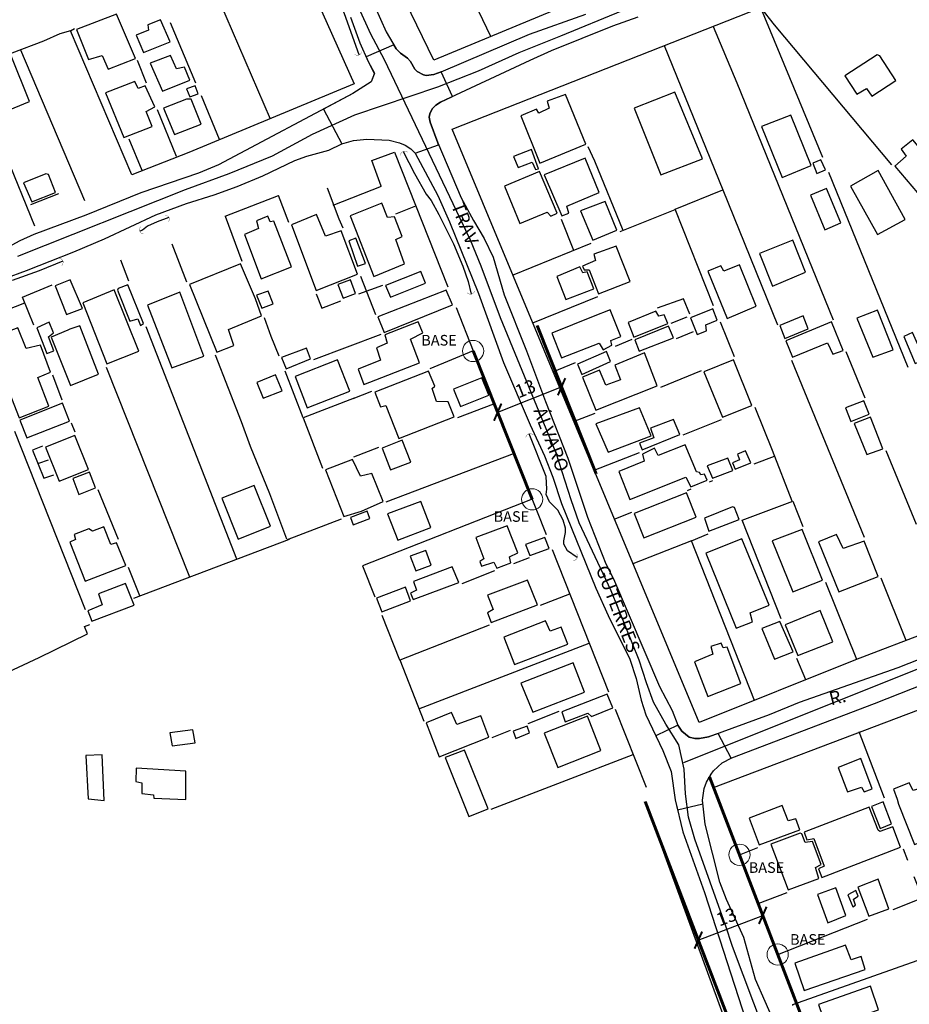
# Model space of a CAD drawing. Units: millimetres. Extents: x 175870 to 178336, y 1665781 to 1669149.
# Drawn here: x 176590 to 176758, y 1667070 to 1667256 of the extents above; entities that cross this region are included whole.
import ezdxf
from ezdxf.enums import TextEntityAlignment as Align

# ---------------------------------------------------------------- set-up
doc = ezdxf.new("R2010")
doc.units = ezdxf.units.MM
doc.header["$LTSCALE"] = 10
doc.header["$PDMODE"] = 2
doc.header["$PDSIZE"] = 2
doc.layers.add('Cotas_Coordenadas', color=7, linetype='Continuous', lineweight=20)
doc.layers.add('Traçado_Viário', color=7, linetype='Continuous', lineweight=60)
for name, color, linetype in [('V-BUEIRO', 5, 'Continuous'), ('V-EDIFICACAO', 2, 'Continuous'), ('V-LOTE', 1, 'Continuous'), ('V-NOME_DOS_LOGRADOUROS', 7, 'Continuous'), ('V-QUADRA', 6, 'Continuous'), ('V-TESTADA', 141, 'Continuous'), ('V-VALETA', 6, 'Continuous')]:
    doc.layers.add(name, color=color, linetype=linetype)
doc.layers.add('V-CRUZAMENTO', color=1, linetype='Continuous', plot=False)
doc.layers.add('V-EIXO_DE_LOGRADOURO', color=3, linetype='Continuous', plot=False)
doc.styles.get("Standard").update_dxf_attribs({"font": 'ARIAL.TTF'})
doc.dimstyles.new('ISO-25', dxfattribs={"dimtxt": 2.5, "dimasz": 2.5, "dimexe": 1.25, "dimexo": 0.625, "dimtad": 1, "dimtxsty": 'Standard', "dimblk": 'ARCHTICK', "dimcen": 0, "dimadec": 0, "dimazin": 0, "dimtfac": 1, "dimtmove": 0, "dimatfit": 3, "dimldrblk": 'ARCHTICK', "dimfxl": 0, "dimarcsym": 0})

# ---------------------------------------------------------------- blocks, each defined once
blk = doc.blocks.new('305')
at = {"color": 0, "linetype": 'ByBlock', "lineweight": -2, "const_width": 0.05}
blk.add_lwpolyline([(0.73, 0.39, 0.60863), (-0.73, 0.38)], format="xyb", dxfattribs=at)
blk = doc.blocks.new('_ArchTick')
at = {"color": 0, "const_width": 0.15}
blk.add_lwpolyline([(-0.5, -0.5), (0.5, 0.5)], dxfattribs=at)
blk = doc.blocks.new('*D43')
at = {"layer": 'Cotas_Coordenadas', "color": 0, "lineweight": -2}
for p, q in [((176730.27, 1667087.53), (176729.96, 1667088.32)), ((176718.27, 1667082.49), (176730.41, 1667087.15)), ((176718.12, 1667082.86), (176717.82, 1667083.65))]:
    blk.add_line(p, q, dxfattribs=at)
at = {"layer": 'Defpoints', "color": 0}
for p in [(176730.41, 1667087.15), (176730.49, 1667086.95), (176718.35, 1667082.28)]:
    blk.add_point(p, dxfattribs=at)
at = {"layer": 'Cotas_Coordenadas', "color": 0, "lineweight": -2, "xscale": 2.5, "yscale": 2.5, "zscale": 2.5}
for p, rotation in [((176730.41, 1667087.15), 21.01859528488538), ((176718.27, 1667082.49), 201.0185952848854)]:
    blk.add_blockref('_ArchTick', p, dxfattribs=dict(at, rotation=rotation))
at = {"layer": 'Cotas_Coordenadas', "color": 0, "insert": (176723.67, 1667086.57), "char_height": 2.5, "attachment_point": 5, "rotation": 21.0186}
blk.add_mtext('13', dxfattribs=at)
blk = doc.blocks.new('*D45')
at = {"layer": 'Cotas_Coordenadas', "color": 0, "lineweight": -2}
for p, q in [((176680.46, 1667181.96), (176692.5, 1667186.76)), ((176693.08, 1667185.32), (176692.04, 1667187.92)), ((176681.03, 1667180.52), (176679.99, 1667183.12))]:
    blk.add_line(p, q, dxfattribs=at)
at = {"layer": 'Defpoints', "color": 0}
for p in [(176692.5, 1667186.76), (176693.31, 1667184.74), (176681.26, 1667179.94)]:
    blk.add_point(p, dxfattribs=at)
at = {"layer": 'Cotas_Coordenadas', "color": 0, "lineweight": -2, "xscale": 2.5, "yscale": 2.5, "zscale": 2.5}
for p, rotation in [((176692.5, 1667186.76), 21.71299560290438), ((176680.46, 1667181.96), 201.7129956029044)]:
    blk.add_blockref('_ArchTick', p, dxfattribs=dict(at, rotation=rotation))
at = {"layer": 'Cotas_Coordenadas', "color": 0, "insert": (176685.79, 1667186.1), "char_height": 2.5, "attachment_point": 5, "rotation": 21.713}
blk.add_mtext('13', dxfattribs=at)

msp = doc.modelspace()

# ---------------------------------------------------------------- linework, layer by layer
at = {"layer": 'Cotas_Coordenadas'}
for centre in [(176675.83, 1667193.49), (176686.96, 1667165.54), (176726.02, 1667098.57), (176733.23, 1667079.78)]:
    msp.add_circle(centre, 2, dxfattribs=at)
at = {"layer": 'Traçado_Viário'}
for p, q in [((176687.9076, 1667198.2994), (176699.0376, 1667170.3494)), ((176675.83, 1667193.49), (176686.96, 1667165.54)), ((176720.3868, 1667113.2508), (176744.2739, 1667050.9983)), ((176708.2496, 1667108.5936), (176732.1368, 1667046.3411))]:
    msp.add_line(p, q, dxfattribs=at)
at = {"layer": 'V-CRUZAMENTO'}
for points in [[(176668.81, 1667239.8), (176669.68, 1667240.36), (176671.965, 1667241.4284), (176669.79, 1667246.08), (176668.42, 1667245.57), (176667.01, 1667245.42), (176666.5, 1667245.5), (176665.28, 1667246.18), (176664.85, 1667246.59), (176664.06, 1667248.01), (176663.47, 1667248.69), (176662.12, 1667249.6), (176661.31, 1667250.42), (176660.8657, 1667251.1878), (176655.6652, 1667248.883), (176656.03, 1667248.06), (176657.2242, 1667245.8103), (176656.61, 1667244.18), (176653.15, 1667241.98), (176647.6251, 1667239.0462), (176651.08, 1667232.54), (176653.26, 1667233.14), (176655.82, 1667233.39), (176660.01, 1667233.2), (176661.97, 1667232.71), (176663.04, 1667232.26), (176664.11, 1667231.6), (176664.88, 1667230.74), (176669.3076, 1667232.3615), (176669.15, 1667232.73), (176667.74, 1667236.58), (176667.56, 1667237.52), (176667.67, 1667238.2), (176668.14, 1667239.14)], [(176720.67, 1667113.74), (176721.16, 1667114.4), (176722.78, 1667115.87), (176724.4858, 1667116.7885), (176721.9777, 1667121.4463), (176720.2, 1667120.8), (176718.49, 1667120.48), (176717.64, 1667120.48), (176716.57, 1667120.72), (176715.16, 1667121.83), (176714.39, 1667122.99), (176710.2482, 1667120.9933), (176711.59, 1667118.21), (176713.15, 1667114.29), (176713.93, 1667108.91), (176714.3712, 1667107.0336), (176719.1192, 1667108.1498), (176719.04, 1667108.85), (176719.36, 1667111.07), (176719.79, 1667112.22)]]:
    msp.add_lwpolyline(points, close=True, dxfattribs=at)
at = {"layer": 'V-EDIFICACAO'}
for points in [[(176608.6, 1667256.98), (176601.07, 1667254.05), (176603.35, 1667248.43), (176605.93, 1667249.19), (176607.04, 1667246.56), (176612.21, 1667248.58), (176608.6, 1667256.98)], [(176616.89, 1667255.86), (176614.5, 1667254.93), (176614.68, 1667253.95), (176612.31, 1667253.01), (176613.69, 1667249.72), (176618.75, 1667251.71), (176616.89, 1667255.86)], [(176583.77, 1667247.18), (176587.1, 1667238.8), (176587.5, 1667238.57), (176592.26, 1667240.52), (176588.76, 1667249.11), (176583.77, 1667247.18)], [(176615, 1667247.75), (176617.29, 1667242.46), (176622.42, 1667244.49), (176621.44, 1667246.97), (176619.92, 1667246.65), (176618.83, 1667249.19), (176615, 1667247.75)], [(176752, 1667249.27), (176745.85, 1667245.36), (176748.13, 1667241.86), (176749.96, 1667242.92), (176750.99, 1667241.52), (176755.49, 1667244.43), (176752.5, 1667249.09), (176752, 1667249.27)], [(176606.58, 1667242.13), (176610.02, 1667233.7), (176615.33, 1667235.76), (176614.19, 1667238.64), (176615.84, 1667239.48), (176614.03, 1667243.43), (176612.7, 1667242.97), (176612.11, 1667244.26), (176606.58, 1667242.13)], [(176623.46, 1667243.43), (176621.79, 1667242.87), (176622.44, 1667241.35), (176624.04, 1667241.97), (176623.46, 1667243.43)], [(176713.86, 1667242.24), (176706.16, 1667239.23), (176711.22, 1667226.66), (176719.05, 1667229.69), (176713.86, 1667242.24)], [(176622.71, 1667240.91), (176621.81, 1667240.96), (176617.47, 1667239.21), (176619.57, 1667234.3), (176624.59, 1667236.22), (176622.71, 1667240.91)], [(176689.8, 1667240.53), (176690.18, 1667239.21), (176688.19, 1667238.27), (176687.75, 1667239.03), (176684.84, 1667237.8), (176688.42, 1667228.88), (176697.05, 1667232.44), (176693.21, 1667241.84), (176689.8, 1667240.53)], [(176730.16, 1667235.78), (176734.06, 1667226.19), (176739.52, 1667228.42), (176735.68, 1667237.94), (176730.16, 1667235.78)], [(176756.49, 1667231.52), (176757.46, 1667230.22), (176755.33, 1667228.29), (176759.55, 1667223.28), (176763.87, 1667227.09), (176758.7, 1667233.26), (176756.49, 1667231.52)], [(176683.43, 1667230.11), (176684.31, 1667228.07), (176686.96, 1667229.05), (176687.58, 1667227.67), (176688.17, 1667227.81), (176686.84, 1667231.46), (176683.43, 1667230.11)], [(176689.24, 1667226.66), (176692.53, 1667218.97), (176693.84, 1667219.48), (176693.49, 1667220.79), (176699.57, 1667223.37), (176696.94, 1667229.84), (176689.24, 1667226.66)], [(176741.34, 1667229.51), (176739.82, 1667228.87), (176740.58, 1667226.96), (176742.21, 1667227.61), (176741.34, 1667229.51)], [(176681.77, 1667224.57), (176684.61, 1667217.51), (176689.81, 1667219.64), (176690.46, 1667218.92), (176691.67, 1667219.47), (176688.37, 1667227.29), (176681.77, 1667224.57)], [(176752.13, 1667227.5), (176746.92, 1667224.55), (176752.06, 1667215.42), (176757.23, 1667218.29), (176752.13, 1667227.5)], [(176595.31, 1667226.85), (176591.12, 1667225.15), (176592.66, 1667221.57), (176597.16, 1667223.32), (176595.81, 1667226.75), (176595.31, 1667226.85)], [(176739.4, 1667222.86), (176742.08, 1667216.32), (176745.11, 1667217.66), (176742.4, 1667224.12), (176739.4, 1667222.86)], [(176696.08, 1667219.88), (176698.36, 1667214.35), (176702.91, 1667216.23), (176700.73, 1667221.68), (176696.08, 1667219.88)], [(176652.63, 1667218.93), (176657.13, 1667207.52), (176662.88, 1667209.88), (176661.25, 1667214.5), (176662.45, 1667215.03), (176661.03, 1667218.74), (176659.72, 1667218.64), (176658.65, 1667221.35), (176652.63, 1667218.93)], [(176638.29, 1667217.97), (176637.6, 1667217.85), (176637.16, 1667218.87), (176635.03, 1667218), (176635.4, 1667216.57), (176632.73, 1667215.45), (176635.91, 1667207.09), (176641.6, 1667209.33), (176638.29, 1667217.97)], [(176646.29, 1667219.21), (176641.61, 1667217.29), (176646.28, 1667204.91), (176654.03, 1667207.96), (176650.96, 1667216.13), (176648.03, 1667215.12), (176646.29, 1667219.21)], [(176653.73, 1667214.76), (176652.39, 1667214.26), (176654.04, 1667209.48), (176655.57, 1667210), (176653.73, 1667214.76)], [(176729.79, 1667211.88), (176732.26, 1667205.72), (176738.49, 1667208.34), (176736.05, 1667214.37), (176729.79, 1667211.88)], [(176698.59, 1667211.72), (176698.89, 1667210.55), (176696.46, 1667209.49), (176696.76, 1667208.77), (176697.69, 1667208.78), (176699.48, 1667204.23), (176705.42, 1667206.6), (176702.76, 1667213.24), (176698.59, 1667211.72)], [(176622.39, 1667205.99), (176627.53, 1667193.25), (176630.75, 1667194.55), (176629.71, 1667197.52), (176635.92, 1667200.1), (176634.85, 1667203.34), (176631.98, 1667209.94), (176622.39, 1667205.99)], [(176697.3, 1667208.4), (176696.51, 1667208.24), (176695.97, 1667209.34), (176691.59, 1667207.53), (176693.32, 1667203.18), (176698.55, 1667205.22), (176697.3, 1667208.4)], [(176723.06, 1667208.54), (176722.52, 1667209.56), (176720.05, 1667208.5), (176723.68, 1667199.61), (176729.18, 1667201.94), (176726.04, 1667209.73), (176723.06, 1667208.54)], [(176599.89, 1667206.87), (176597.05, 1667205.79), (176599.19, 1667200.38), (176602.21, 1667201.52), (176599.89, 1667206.87)], [(176652.71, 1667206.91), (176650.33, 1667205.99), (176651.31, 1667203.47), (176653.68, 1667204.31), (176652.71, 1667206.91)], [(176659.34, 1667205.84), (176660.23, 1667203.62), (176666.85, 1667206.25), (176665.97, 1667208.45), (176659.34, 1667205.84)], [(176608.17, 1667204.99), (176602.3, 1667202.55), (176606.82, 1667191.07), (176612.85, 1667193.44), (176608.17, 1667204.99)], [(176610.78, 1667205.97), (176608.95, 1667205.29), (176608.8, 1667204.97), (176611.12, 1667199.09), (176612.62, 1667199.56), (176613.15, 1667198.29), (176613.71, 1667198.65), (176610.78, 1667205.97)], [(176635.03, 1667204), (176636.01, 1667201.54), (176638.14, 1667202.36), (176637.22, 1667204.79), (176635.03, 1667204)], [(176657.89, 1667199.94), (176659.07, 1667196.96), (176671.93, 1667202.19), (176670.72, 1667204.94), (176657.89, 1667199.94)], [(176614.44, 1667202.11), (176619.07, 1667190.3), (176625.11, 1667192.49), (176620.54, 1667204.55), (176614.44, 1667202.11)], [(176698.44, 1667199.98), (176690.67, 1667196.84), (176692.49, 1667192.19), (176699.56, 1667194.99), (176700.36, 1667193.72), (176702, 1667194.59), (176701.81, 1667195.46), (176703.67, 1667196.24), (176701.66, 1667201.27), (176698.44, 1667199.98)], [(176716.8, 1667199.73), (176718.05, 1667196.58), (176719.81, 1667197.26), (176719.68, 1667198.41), (176721.83, 1667199.32), (176720.99, 1667201.44), (176716.8, 1667199.73)], [(176748.15, 1667199.67), (176751.15, 1667192.32), (176754.98, 1667193.73), (176752.03, 1667201.2), (176748.15, 1667199.67)], [(176710.29, 1667200.97), (176705.02, 1667198.88), (176706.1, 1667196.11), (176712.52, 1667198.69), (176711.85, 1667200.33), (176710.8, 1667200.04), (176710.29, 1667200.97)], [(176733.63, 1667198.28), (176734.59, 1667195.85), (176738.96, 1667197.69), (176738.03, 1667200.11), (176733.63, 1667198.28)], [(176591.63, 1667193.94), (176590.06, 1667197.85), (176584.45, 1667195.7), (176590.29, 1667180.9), (176595.85, 1667183.1), (176593.77, 1667188.5), (176596.19, 1667189.52), (176594.31, 1667194.61), (176591.63, 1667193.94)], [(176593.59, 1667197.87), (176595.49, 1667192.99), (176596.79, 1667193.52), (176595.82, 1667196.16), (176596.75, 1667196.94), (176595.96, 1667198.94), (176593.59, 1667197.87)], [(176599.84, 1667197.58), (176599.47, 1667197.42), (176599.47, 1667197.42), (176596.29, 1667196.11), (176599.97, 1667187.01), (176605.25, 1667189.14), (176601.69, 1667198.21), (176599.84, 1667197.58)], [(176659.17, 1667196.56), (176659.66, 1667194.94), (176657.64, 1667194.09), (176658.35, 1667191.75), (176654.14, 1667190.07), (176655.21, 1667187.18), (176665.7, 1667191.25), (176664.04, 1667195.74), (176666.34, 1667196.88), (176665.48, 1667198.98), (176659.17, 1667196.56)], [(176706.29, 1667195.59), (176707.13, 1667193.46), (176713.58, 1667195.98), (176712.67, 1667198.19), (176706.29, 1667195.59)], [(176734.78, 1667195.39), (176736.02, 1667192.32), (176742.64, 1667195.03), (176743.64, 1667192.86), (176745.57, 1667193.59), (176743.39, 1667198.96), (176734.78, 1667195.39)], [(176758.66, 1667196.99), (176757, 1667196.22), (176759.16, 1667191.11), (176760.92, 1667191.91), (176758.66, 1667196.99)], [(176639.73, 1667192.24), (176640.57, 1667190.14), (176645.19, 1667191.98), (176644.42, 1667194.04), (176639.73, 1667192.24)], [(176650.26, 1667191.83), (176642.29, 1667188.69), (176644.54, 1667182.79), (176652.61, 1667185.94), (176650.26, 1667191.83)], [(176695.52, 1667191.01), (176696.32, 1667189.06), (176701.75, 1667191.49), (176700.98, 1667193.41), (176695.52, 1667191.01)], [(176702.56, 1667190.83), (176703.59, 1667188.05), (176700.86, 1667187.05), (176699.65, 1667189.86), (176696.46, 1667188.58), (176698.94, 1667182.35), (176710.53, 1667186.9), (176708.12, 1667193.13), (176702.56, 1667190.83)], [(176719.32, 1667189.57), (176722.85, 1667180.99), (176728.37, 1667183.23), (176724.91, 1667191.82), (176719.32, 1667189.57)], [(176638.6, 1667188.97), (176635.1, 1667187.58), (176636.24, 1667184.62), (176639.85, 1667186.01), (176638.6, 1667188.97)], [(176657.33, 1667185.73), (176658.37, 1667182.98), (176659.36, 1667183.2), (176661.82, 1667176.97), (176672.23, 1667181.08), (176671.12, 1667183.93), (176668.95, 1667184), (176668.1, 1667186.43), (176668.64, 1667186.86), (176667.41, 1667189.69), (176657.33, 1667185.73)], [(176672.11, 1667186.31), (176673.46, 1667183.04), (176678.77, 1667185.14), (176677.49, 1667188.4), (176672.11, 1667186.31)], [(176590.39, 1667180.45), (176591.7, 1667177.1), (176599.74, 1667180.29), (176598.44, 1667183.63), (176590.39, 1667180.45)], [(176698.98, 1667179.77), (176701.27, 1667174.41), (176709.36, 1667177.48), (176707.16, 1667182.78), (176698.98, 1667179.77)], [(176745.98, 1667182.76), (176746.99, 1667180.22), (176750.49, 1667181.61), (176749.47, 1667184.11), (176745.98, 1667182.76)], [(176747.64, 1667179.84), (176750.03, 1667173.97), (176753.06, 1667175.06), (176750.74, 1667181.02), (176747.64, 1667179.84)], [(176709.24, 1667178.95), (176709.87, 1667177.15), (176707.19, 1667176.1), (176707.68, 1667174.85), (176714.81, 1667177.76), (176713.62, 1667180.59), (176709.24, 1667178.95)], [(176595.26, 1667175.35), (176597.8, 1667168.94), (176603.32, 1667171.15), (176600.78, 1667177.58), (176595.26, 1667175.35)], [(176658.66, 1667175.18), (176660.25, 1667171.08), (176664.07, 1667172.54), (176662.45, 1667176.69), (176658.66, 1667175.18)], [(176710.68, 1667173.8), (176709.99, 1667175.17), (176707.74, 1667174.06), (176708.06, 1667172.74), (176703.31, 1667170.81), (176705.38, 1667165.52), (176715.92, 1667169.7), (176716.84, 1667167.92), (176719.91, 1667169.12), (176719.41, 1667170.3), (176718.74, 1667170.14), (176718.5, 1667170.6), (176717.95, 1667170.74), (176715.82, 1667175.81), (176710.68, 1667173.8)], [(176719.96, 1667171.86), (176720.94, 1667169.55), (176724.77, 1667171), (176723.83, 1667173.3), (176719.96, 1667171.86)], [(176727.15, 1667174.7), (176725.64, 1667174.07), (176726.01, 1667173.01), (176724.7, 1667172.41), (176725.2, 1667171.21), (176728.19, 1667172.39), (176727.15, 1667174.7)], [(176653.07, 1667173.07), (176647.98, 1667171.1), (176651.44, 1667162.28), (176654.78, 1667163.34), (176658.86, 1667165.14), (176656.77, 1667170.41), (176654.58, 1667169.88), (176653.07, 1667173.07)], [(176600.39, 1667169.45), (176601.54, 1667166.46), (176604.65, 1667167.69), (176603.53, 1667170.65), (176600.39, 1667169.45)], [(176634.58, 1667168.12), (176628.5, 1667165.78), (176631.53, 1667158.05), (176637.67, 1667160.46), (176634.58, 1667168.12)], [(176706.2, 1667162.9), (176708.01, 1667158.3), (176717.86, 1667162.2), (176716.06, 1667166.75), (176706.2, 1667162.9)], [(176659.72, 1667162.8), (176661.67, 1667157.83), (176667.87, 1667160.21), (176665.95, 1667165.1), (176659.72, 1667162.8)], [(176725.09, 1667163.97), (176724.72, 1667164.1), (176719.41, 1667162.01), (176720.27, 1667159.57), (176725.94, 1667161.73), (176725.09, 1667163.97)], [(176652.72, 1667162.11), (176653.24, 1667160.74), (176656.38, 1667161.94), (176655.86, 1667163.29), (176652.72, 1667162.11)], [(176600.66, 1667158.93), (176600.92, 1667157.96), (176599.83, 1667157.45), (176602.75, 1667150.14), (176610.36, 1667153.07), (176608.64, 1667157.35), (176607.56, 1667157.06), (176606.22, 1667160.34), (176604.08, 1667159.54), (176603.42, 1667159.97), (176600.66, 1667158.93)], [(176676.32, 1667158.33), (176677.87, 1667154.34), (176677.11, 1667153.85), (176677.41, 1667152.96), (176679.73, 1667153.72), (176680.31, 1667152.54), (176682.92, 1667153.56), (176682.68, 1667154.69), (176684.24, 1667155.45), (176682.25, 1667160.54), (176676.32, 1667158.33)], [(176732.18, 1667157.7), (176736.05, 1667148.09), (176741.65, 1667150.34), (176737.85, 1667159.86), (176732.18, 1667157.7)], [(176745.59, 1667156.25), (176744.34, 1667158.89), (176740.89, 1667157.56), (176744.77, 1667148.14), (176752.16, 1667151), (176749.5, 1667157.63), (176745.59, 1667156.25)], [(176685.71, 1667157.03), (176686.54, 1667154.93), (176690.13, 1667156.3), (176689.32, 1667158.34), (176685.71, 1667157.03)], [(176719.66, 1667155.37), (176725.43, 1667141.26), (176728.49, 1667142.46), (176728.04, 1667144.15), (176731.61, 1667145.59), (176726.5, 1667158.12), (176719.66, 1667155.37)], [(176663.95, 1667154.81), (176665.02, 1667152.08), (176667.95, 1667153.13), (176666.93, 1667155.9), (176663.95, 1667154.81)], [(176671.87, 1667152.82), (176664.58, 1667150.05), (176665.14, 1667148.4), (176664.04, 1667147.88), (176664.51, 1667146.67), (176673.12, 1667149.84), (176671.87, 1667152.82)], [(176605.22, 1667147.72), (176605.93, 1667145.67), (176603.21, 1667144.51), (176603.95, 1667142.57), (176611.94, 1667145.59), (176610.35, 1667149.69), (176605.22, 1667147.72)], [(176678.53, 1667147.48), (176679.62, 1667144.77), (176678.56, 1667144.17), (176679.26, 1667142.33), (176687.94, 1667145.68), (176686.09, 1667150.34), (176678.53, 1667147.48)], [(176657.59, 1667146.94), (176658.63, 1667144.35), (176664.04, 1667146.4), (176663.11, 1667148.98), (176657.59, 1667146.94)], [(176734.61, 1667141.91), (176737.05, 1667136.13), (176743.62, 1667138.71), (176741.26, 1667144.58), (176734.61, 1667141.91)], [(176681.6, 1667139.57), (176683.65, 1667134.39), (176693.68, 1667138.25), (176692.44, 1667141.46), (176690.38, 1667140.7), (176689.49, 1667142.65), (176681.6, 1667139.57)], [(176730.26, 1667141.19), (176732.64, 1667135.4), (176736.14, 1667136.8), (176733.66, 1667142.52), (176730.26, 1667141.19)], [(176720.64, 1667137.8), (176720.99, 1667136.35), (176717.52, 1667134.91), (176720.07, 1667128.36), (176726.27, 1667130.86), (176723.7, 1667137.66), (176722.97, 1667137.58), (176722.59, 1667138.43), (176720.64, 1667137.8)], [(176684.84, 1667130.92), (176687.06, 1667125.45), (176696.84, 1667129.22), (176694.66, 1667134.75), (176684.84, 1667130.92)], [(176692.55, 1667125.48), (176693.19, 1667123.62), (176697.47, 1667125.23), (176698.11, 1667124.64), (176702.13, 1667126.26), (176701.08, 1667128.81), (176692.55, 1667125.48)], [(176672.76, 1667123.14), (176671.78, 1667125.36), (176666.96, 1667123.44), (176669.42, 1667117.05), (176678.8, 1667120.75), (176677.27, 1667124.73), (176672.76, 1667123.14)], [(176689.24, 1667121.51), (176691.81, 1667115.03), (176699.91, 1667118.2), (176697.36, 1667124.7), (176689.24, 1667121.51)], [(176618.69, 1667121.53), (176619.1, 1667119.09), (176623.43, 1667119.67), (176623, 1667122.14), (176618.69, 1667121.53)], [(176683.36, 1667121.83), (176683.87, 1667120.5), (176686.46, 1667121.53), (176685.99, 1667122.79), (176683.36, 1667121.83)], [(176674.2, 1667118.3), (176670.58, 1667116.88), (176675.01, 1667105.76), (176678.64, 1667107.22), (176674.2, 1667118.3)], [(176602.86, 1667117.26), (176603.29, 1667109.14), (176606.29, 1667108.79), (176605.93, 1667117.39), (176602.86, 1667117.26)], [(176748.92, 1667116.7), (176744.65, 1667115.04), (176746.4, 1667110.41), (176749.01, 1667111.3), (176749.54, 1667110.41), (176751.05, 1667111), (176748.92, 1667116.7)], [(176612.35, 1667114.86), (176612.26, 1667112.37), (176613.41, 1667112.1), (176613.39, 1667110.11), (176615.57, 1667109.85), (176615.66, 1667109.26), (176621.66, 1667108.97), (176621.68, 1667114.3), (176612.35, 1667114.86)], [(176758.77, 1667110.67), (176758, 1667112.11), (176755.03, 1667110.92), (176755.72, 1667109.07), (176755.72, 1667109.07), (176755.72, 1667109.07), (176755.72, 1667109.07), (176755.72, 1667109.07), (176755.72, 1667109.07), (176755.72, 1667109.07), (176756.02, 1667108.13), (176758.98, 1667100.5), (176764.76, 1667102.68), (176761.46, 1667111.52), (176758.77, 1667110.67)], [(176753.13, 1667108.52), (176750.93, 1667107.67), (176752.52, 1667103.54), (176754.68, 1667104.4), (176753.13, 1667108.52)], [(176727.82, 1667105.48), (176729.76, 1667100.43), (176737.42, 1667103.24), (176736.63, 1667105.36), (176735.21, 1667104.96), (176734.08, 1667107.88), (176727.82, 1667105.48)], [(176738.24, 1667102.83), (176738.71, 1667101.41), (176740.03, 1667101.63), (176742, 1667096.43), (176740.94, 1667095.9), (176741.54, 1667094.31), (176756.35, 1667100.01), (176754.92, 1667103.84), (176752.48, 1667102.98), (176752.13, 1667103.2), (176750.44, 1667107.54), (176738.24, 1667102.83)], [(176739.76, 1667101.09), (176738.41, 1667100.89), (176737.75, 1667102.5), (176737.44, 1667102.63), (176731.92, 1667100.58), (176735.18, 1667091.97), (176740.96, 1667094.12), (176740.34, 1667096.17), (176741.44, 1667096.71), (176739.76, 1667101.09)], [(176748.33, 1667092.44), (176750.38, 1667087), (176754.2, 1667088.41), (176752.16, 1667094), (176748.33, 1667092.44)], [(176740.72, 1667091.06), (176742.69, 1667085.77), (176746.09, 1667087.15), (176744.17, 1667092.32), (176740.72, 1667091.06)], [(176746.45, 1667091.04), (176747.38, 1667088.76), (176747.9, 1667089.06), (176747.51, 1667090.18), (176748.4, 1667090.75), (176747.97, 1667091.82), (176746.45, 1667091.04)], [(176736.45, 1667078.16), (176738.23, 1667072.99), (176749.74, 1667076.98), (176748.98, 1667079.39), (176747.1, 1667078.8), (176746.01, 1667081.51), (176736.45, 1667078.16)], [(176740.9, 1667070.39), (176742.45, 1667065.95), (176752.25, 1667069.36), (176750.72, 1667073.84), (176740.9, 1667070.39)]]:
    msp.add_lwpolyline(points, close=True, dxfattribs=at)
at = {"layer": 'V-EIXO_DE_LOGRADOURO'}
for points in [[(176590.06, 1667211.37), (176621.62, 1667223.93), (176629.83, 1667226.9), (176638.04, 1667230.28), (176645.59, 1667234.36), (176653.51, 1667237.99), (176669.18, 1667243.24), (176676.85, 1667246.29), (176684.52, 1667249.75), (176692.36, 1667252.85), (176715.59, 1667262.47), (176739.71, 1667271.02), (176771.87, 1667282.9), (176779.91, 1667285.54), (176795.91, 1667290), (176803.91, 1667292.56), (176811.79, 1667295.53), (176827.55, 1667302.05), (176843.47, 1667309.71), (176851.27, 1667313.09), (176868.47, 1667321.24)], [(176730.74, 1667065.28), (176724.7, 1667081.27), (176723.42, 1667085.33), (176717.64, 1667101.53), (176716.42, 1667105.65), (176715.88, 1667110.07), (176715.58, 1667114.67), (176714.6, 1667119.27), (176712.17, 1667123.15), (176709.84, 1667127.31), (176708.48, 1667130.95), (176707.12, 1667135.21), (176701.84, 1667148.31), (176695.84, 1667161.09), (176694.28, 1667165.43), (176691.46, 1667174.23), (176680.96, 1667199.71), (176677.36, 1667209.47), (176675.31, 1667214.35), (176659.1, 1667248.37), (176656.55, 1667253.21), (176654.28, 1667258.13)], [(176868.78, 1667174.75), (176834.62, 1667161.37), (176805.13, 1667149.15), (176775.92, 1667140.05), (176715.5, 1667115.91)]]:
    msp.add_lwpolyline(points, dxfattribs=at)
at = {"layer": 'V-LOTE'}
for points in [[(176603.36, 1667355.74), (176653.44, 1667243.85), (176622.23, 1667230.91), (176611.53, 1667226.71)], [(176703.75, 1667262.96), (176668.4, 1667248.28), (176653.42, 1667279.26), (176649.41, 1667287.88), (176644.14, 1667298.55), (176634.26, 1667319.53), (176628.26, 1667331.77)], [(176787.61, 1667150.83), (176776.17, 1667146.45), (176762.02, 1667140.69), (176747.9, 1667135.27), (176718.41, 1667123.47), (176671.85, 1667235.26), (176758.95, 1667269.66)], [(176679.16, 1667252.74), (176673.06, 1667265.49)], [(176628.04, 1667259.31), (176637.56, 1667237.26)], [(176729.98, 1667258.19), (176741.69, 1667230.01)], [(176754.75, 1667228.56), (176732.65, 1667254.91), (176730.05, 1667258.22)], [(176623.58, 1667243.94), (176618.82, 1667255.33)], [(176599.98, 1667253.84), (176597.97, 1667253.26), (176594.88, 1667251.89), (176588.92, 1667249.59)], [(176611.53, 1667226.71), (176599.98, 1667253.84), (176600.74, 1667254.22)], [(176721.07, 1667254.63), (176725.53, 1667244.04), (176743.67, 1667199.33)], [(176590.51, 1667250.23), (176602.59, 1667221.83)], [(176711.84, 1667251.06), (176722.9, 1667223.85)], [(176593.23, 1667217.01), (176587.77, 1667230.46), (176582.15, 1667243.76), (176581.18, 1667246.57), (176583.31, 1667247.54)], [(176614.26, 1667243.92), (176612.57, 1667248.25)], [(176628.02, 1667233.31), (176624.66, 1667241.55)], [(176619.9, 1667230.11), (176616.33, 1667238.92)], [(176613.49, 1667227.48), (176610.99, 1667233.42)], [(176656.74, 1667229.38), (176660.99, 1667230.98), (176664.97, 1667220.97)], [(176704.1, 1667216.2), (176698.76, 1667229.27), (176697.53, 1667231.93)], [(176658.53, 1667224.56), (176656.74, 1667229.38)], [(176742.78, 1667227.2), (176757.78, 1667190.45)], [(176648.35, 1667224.23), (176650.5, 1667218.41), (176651.28, 1667216.69)], [(176649.47, 1667220.98), (176658.56, 1667224.57)], [(176721.11, 1667201.97), (176713.89, 1667220.22), (176722.9, 1667223.86), (176733.19, 1667198.43)], [(176629.09, 1667218.89), (176639.15, 1667222.81)], [(176641.13, 1667217.68), (176639.16, 1667222.81)], [(176661.28, 1667219.36), (176665.02, 1667220.84)], [(176664.97, 1667220.97), (176671.05, 1667205.57)], [(176703.56, 1667215.98), (176713.93, 1667220.12)], [(176629.09, 1667218.89), (176632.27, 1667210.44)], [(176694.83, 1667212.45), (176692.5, 1667218.28)], [(176621.87, 1667206.48), (176619.11, 1667213.61)], [(176683.27, 1667207.77), (176698.05, 1667213.8)], [(176610.97, 1667206.63), (176609.43, 1667210.58)], [(176654.6, 1667207.56), (176657.44, 1667200.34)], [(176590.92, 1667203.66), (176596.5, 1667205.97)], [(176654.27, 1667204.26), (176658.81, 1667205.9)], [(176593.03, 1667198.34), (176590.92, 1667203.66)], [(176646.25, 1667204.28), (176647.31, 1667201.58), (176650.9, 1667202.91)], [(176699.24, 1667203.71), (176687.03, 1667198.74)], [(176716.7, 1667200.44), (176715.45, 1667203.32), (176710.54, 1667201.53)], [(176572.27, 1667195.07), (176591.38, 1667202.55)], [(176672.62, 1667201.7), (176675.83, 1667193.49), (176667.67, 1667190.14)], [(176639.29, 1667192.54), (176637.75, 1667196.21), (176636.49, 1667199.75)], [(176716.11, 1667199.84), (176713.1, 1667198.65)], [(176631.33, 1667154.28), (176614.22, 1667198.04)], [(176725.06, 1667192.41), (176722.45, 1667198.95)], [(176645.84, 1667191.91), (176658.5, 1667196.67)], [(176702.69, 1667194.39), (176705.81, 1667195.71)], [(176714.18, 1667195.86), (176717.34, 1667197.14)], [(176640.7, 1667158.01), (176637.52, 1667166.6), (176633.86, 1667175.52), (176632.2, 1667180.14), (176627.26, 1667192.68)], [(176746.08, 1667193.38), (176749.65, 1667184.64)], [(176606.7, 1667190.45), (176622.38, 1667150.93)], [(176690.84, 1667189.59), (176695.13, 1667191.31)], [(176749.58, 1667158.33), (176735.92, 1667191.7)], [(176598.41, 1667184.21), (176596.65, 1667188.93)], [(176653.4, 1667184.59), (176643.8, 1667180.87), (176640.38, 1667189.66)], [(176711.19, 1667186.65), (176718.87, 1667189.8)], [(176656.66, 1667185.87), (176653.13, 1667184.48)], [(176679.32, 1667184.84), (176689.6, 1667158.89)], [(176672.94, 1667180.98), (176679.73, 1667183.55)], [(176735.95, 1667165.17), (176732.27, 1667174.75), (176728.95, 1667182.83)], [(176643.81, 1667180.88), (176647.47, 1667171.44)], [(176694.75, 1667180.19), (176698.81, 1667181.8)], [(176600.83, 1667178.17), (176600.15, 1667179.9)], [(176722.56, 1667180.49), (176715.35, 1667177.62)], [(176589.41, 1667178.37), (176602.73, 1667144.79)], [(176594.65, 1667175.56), (176592.8, 1667174.79), (176594.95, 1667169.53), (176596.81, 1667170.16)], [(176653.38, 1667173.54), (176658.09, 1667175.34)], [(176683.55, 1667174.16), (176659.37, 1667164.99)], [(176707.13, 1667174.29), (176698.58, 1667170.96)], [(176732.58, 1667173.59), (176728.73, 1667172.18)], [(176753.61, 1667174.76), (176759.32, 1667160.84)], [(176595.77, 1667172.93), (176593.91, 1667172.3)], [(176720.35, 1667168.83), (176721.02, 1667169.11)], [(176609, 1667157.95), (176605.16, 1667167.36)], [(176716.25, 1667167.18), (176716.91, 1667167.49)], [(176686.96, 1667165.54), (176655.01, 1667153.01), (176657.28, 1667147.19)], [(176733.85, 1667143.04), (176726.53, 1667161.6), (176736.05, 1667165.2), (176737.96, 1667160.41)], [(176702.41, 1667161.8), (176705.72, 1667163.11)], [(176650.96, 1667161.79), (176640.8, 1667157.89)], [(176728.88, 1667127.66), (176717.01, 1667157.74), (176720.12, 1667159.02)], [(176611.89, 1667146.92), (176641.24, 1667158.06)], [(176717.01, 1667157.74), (176705.92, 1667153.39)], [(176690.73, 1667156.11), (176701.33, 1667129.27)], [(176683.51, 1667153.47), (176686.43, 1667154.6)], [(176613.02, 1667147.35), (176610.89, 1667152.7)], [(176673.77, 1667149.7), (176679.91, 1667152.11)], [(176569.28, 1667149.47), (176579.36, 1667128.88), (176594.02, 1667135.72), (176603.16, 1667140.21), (176602.58, 1667141.57), (176603.59, 1667141.97)], [(176748.16, 1667135.37), (176742.28, 1667149.9)], [(176757.45, 1667138.95), (176752.74, 1667150.67)], [(176688.52, 1667145.62), (176694.04, 1667147.74)], [(176678.87, 1667141.82), (176662, 1667135.26), (176658.72, 1667143.66)], [(176665.61, 1667126.09), (176697.72, 1667138.41)], [(176736.76, 1667070.63), (176721.16, 1667111.23), (176790.08, 1667137.36)], [(176662.02, 1667135.27), (176666.52, 1667123.77)], [(176738.51, 1667131.5), (176736.83, 1667135.56)], [(176686.21, 1667123.31), (176692.06, 1667125.62)], [(176702.59, 1667126.02), (176708.41, 1667111.31)], [(176679.42, 1667120.69), (176682.89, 1667122.05)], [(176753.33, 1667109.24), (176748.58, 1667121.72)], [(176679.21, 1667107.16), (176705.99, 1667117.46)], [(176710.1, 1667103.54), (176724.04, 1667065.38)], [(176726.02, 1667098.57), (176729.49, 1667099.91)], [(176757.78, 1667097.48), (176756.92, 1667099.61)], [(176755, 1667088.27), (176760.54, 1667090.45), (176758.97, 1667094.44)], [(176729.57, 1667089.37), (176735.01, 1667091.43)], [(176733.23, 1667079.78), (176750.13, 1667086.42)], [(176736.06, 1667070.17), (176736.1, 1667070.34), (176774.77, 1667084.06), (176781.02, 1667066.42), (176781.27, 1667065.39)]]:
    msp.add_lwpolyline(points, dxfattribs=at)
at = {"layer": 'V-QUADRA'}
for points in [[(176656.24, 1667260.84), (176659.47, 1667253.6), (176661.31, 1667250.42), (176662.12, 1667249.6), (176663.47, 1667248.69), (176664.06, 1667248.01), (176664.85, 1667246.59), (176665.28, 1667246.18), (176666.5, 1667245.5), (176667.01, 1667245.42), (176668.42, 1667245.57), (176669.79, 1667246.08), (176686.45, 1667253.19), (176697.05, 1667256.95)], [(176652.74, 1667256.4), (176654.47, 1667251.58), (176656.03, 1667248.06), (176657.15, 1667245.95), (176657.16, 1667245.64), (176656.61, 1667244.18), (176653.15, 1667241.98), (176627.84, 1667228.54), (176624.08, 1667227), (176613.21, 1667223.29), (176602.83, 1667219.08), (176593.02, 1667215.41), (176590.42, 1667214.27), (176584.56, 1667211.11)], [(176706.87, 1667256.4), (176702.09, 1667254.71), (176690.51, 1667250.03), (176686.49, 1667248.22), (176669.68, 1667240.36), (176668.81, 1667239.8), (176668.14, 1667239.14), (176667.67, 1667238.2), (176667.56, 1667237.52), (176667.74, 1667236.58), (176669.15, 1667232.73), (176673.59, 1667222.35), (176675.88, 1667218.06), (176677.92, 1667214.7), (176679.63, 1667211.16), (176681.67, 1667204.05), (176685.89, 1667193.52), (176689.49, 1667183.98), (176693.69, 1667173.31), (176697.38, 1667162.16), (176700.84, 1667153.36), (176702.3, 1667150.54), (176710.97, 1667130.25), (176713.36, 1667125.76), (176714.39, 1667122.99), (176715.16, 1667121.83), (176716.57, 1667120.72), (176717.64, 1667120.48), (176718.49, 1667120.48), (176720.2, 1667120.8), (176731.67, 1667124.97), (176737.33, 1667127.32), (176755.96, 1667133.83), (176764.2, 1667137.15)], [(176583.45, 1667205.67), (176591.68, 1667208.68), (176600.61, 1667212.18), (176606.39, 1667214.62), (176616.05, 1667219.12), (176621.82, 1667221.3), (176627.03, 1667222.88), (176631.39, 1667224.46), (176636.21, 1667226.51), (176642.24, 1667229.38), (176644.5, 1667230.19), (176648.66, 1667231.32), (176651.08, 1667232.54), (176653.26, 1667233.14), (176655.82, 1667233.39), (176660.01, 1667233.2), (176661.97, 1667232.71), (176663.04, 1667232.26), (176664.11, 1667231.6), (176664.88, 1667230.74), (176669.21, 1667222.78), (176671.37, 1667217.82), (176676.85, 1667204.29), (176681.56, 1667191.32), (176686.58, 1667179.57), (176689.25, 1667173.74), (176690.85, 1667169.7), (176692.51, 1667164.73), (176698.96, 1667148.83), (176701.27, 1667143.66), (176705.37, 1667135.42), (176706.57, 1667131.79), (176707.47, 1667127.73), (176708.36, 1667124.91), (176711.59, 1667118.21), (176713.15, 1667114.29), (176713.93, 1667108.91), (176715.35, 1667102.87), (176719.41, 1667091.46), (176727.92, 1667065.28)], [(176732.69, 1667066.75), (176729.06, 1667075.1), (176726.82, 1667083), (176723.55, 1667090.13), (176722.33, 1667093.42), (176719.55, 1667104.34), (176719.04, 1667108.85), (176719.36, 1667111.07), (176719.79, 1667112.22), (176720.67, 1667113.74), (176721.16, 1667114.4), (176722.78, 1667115.87), (176724.6, 1667116.85), (176751.47, 1667127.1), (176768.47, 1667133.77)]]:
    msp.add_lwpolyline(points, dxfattribs=at)
at = {"layer": 'V-TESTADA'}
for points in [[(176603.36, 1667355.74), (176653.44, 1667243.85), (176622.23, 1667230.91), (176611.53, 1667226.71)], [(176703.75, 1667262.96), (176668.4, 1667248.28), (176653.42, 1667279.26), (176649.41, 1667287.88), (176644.14, 1667298.55), (176634.26, 1667319.53), (176628.26, 1667331.77)], [(176787.61, 1667150.83), (176776.17, 1667146.45), (176762.02, 1667140.69), (176747.9, 1667135.27), (176718.41, 1667123.47), (176671.85, 1667235.26), (176758.95, 1667269.66)], [(176656.74, 1667229.38), (176660.99, 1667230.98), (176664.97, 1667220.97)], [(176649.47, 1667220.98), (176658.56, 1667224.57)], [(176597.72, 1667223.12), (176592.44, 1667221.05)], [(176629.09, 1667218.89), (176639.16, 1667222.81)], [(176664.97, 1667220.97), (176671.05, 1667205.57)], [(176590.92, 1667203.66), (176596.5, 1667205.97)], [(176572.27, 1667195.07), (176591.38, 1667202.55)], [(176679.32, 1667184.84), (176689.6, 1667158.89)], [(176690.73, 1667156.11), (176701.33, 1667129.27)], [(176736.76, 1667070.63), (176721.16, 1667111.23), (176790.08, 1667137.36)], [(176702.59, 1667126.02), (176708.41, 1667111.31)], [(176702.59, 1667126.02), (176708.41, 1667111.31)], [(176710.1, 1667103.54), (176724.04, 1667065.38)]]:
    msp.add_lwpolyline(points, dxfattribs=at)
at = {"layer": 'V-VALETA'}
for points in [[(176654.35, 1667249.28), (176651.59, 1667257.02), (176649.04, 1667262.78), (176646.28, 1667268.26), (176645.24, 1667271.19), (176641.6, 1667279.81), (176636.5, 1667291.16), (176634.91, 1667294.31)], [(176662.65, 1667231.07), (176664.78, 1667226.95), (176667, 1667223.05), (176667.92, 1667221.82), (176669.36, 1667219.18), (176672.13, 1667213.68), (176673.91, 1667209.48), (176674.91, 1667206.56), (176675.49, 1667204.22)], [(176618.49, 1667218.62), (176616.26, 1667217.82), (176614.46, 1667216.98), (176613.52, 1667216.26), (176613.01, 1667216.08)], [(176598.52, 1667210.43), (176594.06, 1667208.6), (176588.94, 1667206.77)], [(176695.45, 1667154.57), (176693.61, 1667155.86), (176692.91, 1667157.07), (176692.91, 1667157.75), (176693.26, 1667159.27), (176693.21, 1667160.11), (176692.82, 1667161.61), (176691.82, 1667163.48), (176690.24, 1667165.07), (176689.59, 1667166.46), (176689.71, 1667167.46), (176689.58, 1667169.85), (176686.39, 1667177.88)]]:
    msp.add_lwpolyline(points, dxfattribs=at)

# ---------------------------------------------------------------- block references
at = {"layer": 'V-BUEIRO'}
for p, xscale, yscale, zscale, rotation in [((176654.02, 1667250.03), 0.99999920878934, 0.99999920878934, 0.99999920878934, 203), ((176662.95, 1667230.3), 0.999997689266797, 0.999997689266797, 0.999997689266797, 22), ((176617.73, 1667218.29), 0.999995956305065, 0.999995956305065, 0.999995956305065, 297), ((176613.79, 1667216.36), 0.9999978630431078, 0.9999978630431078, 0.9999978630431078, 108), ((176597.73, 1667210.18), 0.9999993276288272, 0.9999993276288272, 0.9999993276288272, 287), ((176675.32, 1667205.03), 0.999998710803922, 0.999998710803922, 0.999998710803922, 193), ((176686.57, 1667177.07), 0.999996924988943, 0.999996924988943, 0.999996924988943, 16), ((176694.67, 1667154.82), 0.999995956305065, 0.999995956305065, 0.999995956305065, 243)]:
    msp.add_blockref('305', p, dxfattribs=dict(at, xscale=xscale, yscale=yscale, zscale=zscale, rotation=rotation))

# ---------------------------------------------------------------- texts
at = {"layer": 'Cotas_Coordenadas'}
for p in [(176666.0629, 1667194.5145), (176679.7013, 1667161.3025), (176727.77, 1667095.1611), (176735.553, 1667081.6212)]:
    msp.add_text('BASE', height=2, dxfattribs=at).set_placement(p)
at = {"layer": 'V-NOME_DOS_LOGRADOUROS'}
for s, rotation, p in [('TRAV.', 291, (176670.92, 1667220.68)), ('ÁLVARO', 291, (176686.4069, 1667181.9978)), ('GUTERRES', 291, (176698.16, 1667152.21)), ('R.', 14, (176743.48, 1667125.94))]:
    msp.add_text(s, height=2.49996, rotation=rotation, dxfattribs=at).set_placement(p, align=Align.BOTTOM_LEFT)

# ---------------------------------------------------------------- dimensions: what is measured, and where the dimension line sits
at = {"layer": 'Cotas_Coordenadas'}
for p1, p2, distance, picture, middle in [((176681.2605, 1667179.9416), (176693.3076, 1667184.7389), 2.1712, '*D45', (176685.7871, 1667186.0994)), ((176718.3466, 1667082.2799), (176730.4907, 1667086.9462), 0.2207, '*D43', (176723.667, 1667086.5693))]:
    dim = msp.add_aligned_dim(p1=p1, p2=p2, distance=distance, dimstyle='ISO-25', override={"dimdec": 0}, dxfattribs=at)
    dim.commit()
    dim.dimension.update_dxf_attribs({"geometry": picture, "text_midpoint": middle})

doc.saveas('drawing.dxf')
